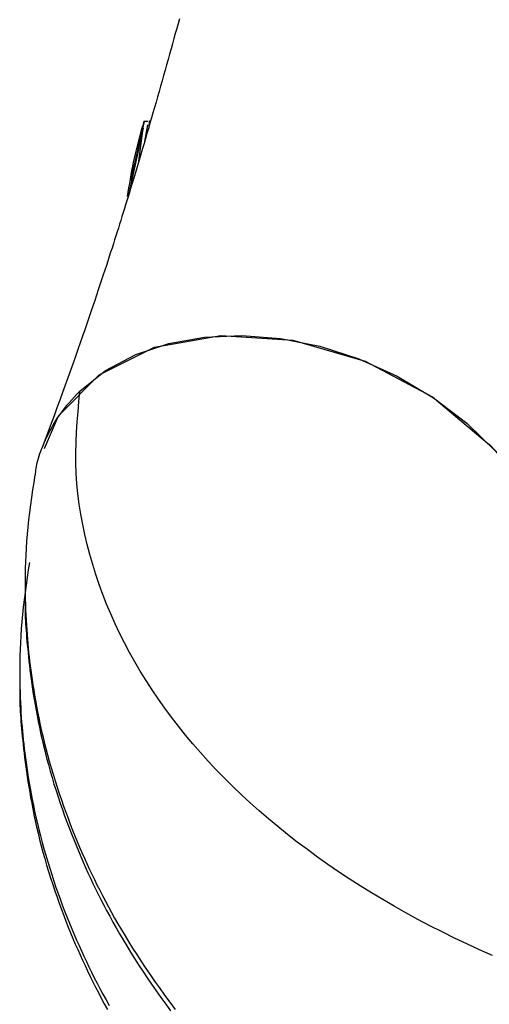
# Model space of a CAD drawing. Extents: x 3951 to 9130, y 4120 to 7700.
# Drawn here: x 8898 to 8929, y 6715 to 6779 of the extents above; entities that cross this region are included whole.
import ezdxf

# ---------------------------------------------------------------- set-up
doc = ezdxf.new("R2010")
doc.units = 0
doc.layers.add('LAYER01', color=7, linetype='Continuous')

msp = doc.modelspace()

# ---------------------------------------------------------------- linework, layer by layer
at = {"layer": 'LAYER01', "color": 7, "linetype": 'Continuous'}
for p, q in [((8906.331, 6772.885), (8905.482, 6769.016)), ((8905.482, 6769.016), (8906.366, 6772.868)), ((8906.342, 6772.889), (8906.331, 6772.885)), ((8906.331, 6772.885), (8906.582, 6772.885)), ((8906.342, 6772.889), (8906.583, 6772.889)), ((8906.366, 6772.868), (8906.409, 6772.87)), ((8906.409, 6772.87), (8906.579, 6772.87)), ((8906.675, 6772.419), (8906.71, 6772.903)), ((8906.71, 6772.903), (8906.755, 6772.9)), ((8906.281, 6772.419), (8905.308, 6767.96)), ((8906.005, 6770.281), (8906.298, 6772.419)), ((8906.234, 6772.559), (8906.159, 6772.297)), ((8906.298, 6772.419), (8906.281, 6772.419)), ((8906.575, 6772.631), (8906.379, 6771.545))]:
    msp.add_line(p, q, dxfattribs=at)
for points in [[(8908.651, 6779.55), (8908.564, 6779.236), (8908.475, 6778.916), (8908.385, 6778.592), (8908.293, 6778.262), (8908.2, 6777.929), (8908.106, 6777.591), (8908.011, 6777.251), (8907.915, 6776.908), (8907.818, 6776.563), (8907.72, 6776.216), (8907.622, 6775.868), (8907.524, 6775.519), (8907.425, 6775.17), (8907.326, 6774.82), (8907.226, 6774.471), (8907.127, 6774.123), (8907.028, 6773.776), (8906.928, 6773.43), (8906.83, 6773.087), (8906.731, 6772.746), (8906.633, 6772.409), (8906.536, 6772.075), (8906.44, 6771.747), (8906.346, 6771.423), (8906.252, 6771.105), (8906.16, 6770.793), (8906.069, 6770.487), (8905.98, 6770.187), (8905.892, 6769.893), (8905.805, 6769.603), (8905.72, 6769.318), (8905.635, 6769.038), (8905.551, 6768.761), (8905.468, 6768.489), (8905.386, 6768.22), (8905.305, 6767.954), (8905.224, 6767.691), (8905.144, 6767.431), (8905.064, 6767.174), (8904.985, 6766.918), (8904.906, 6766.664), (8904.827, 6766.412), (8904.749, 6766.16), (8904.669, 6765.908), (8904.589, 6765.655), (8904.508, 6765.399), (8904.426, 6765.139), (8904.342, 6764.876), (8904.256, 6764.607), (8904.167, 6764.331), (8904.076, 6764.049), (8903.983, 6763.76), (8903.886, 6763.464), (8903.787, 6763.161), (8903.685, 6762.85), (8903.58, 6762.532), (8903.472, 6762.205), (8903.361, 6761.87), (8903.246, 6761.527), (8903.127, 6761.174), (8903.005, 6760.812), (8902.879, 6760.441), (8902.749, 6760.059), (8902.615, 6759.667), (8902.476, 6759.264), (8902.333, 6758.849), (8902.186, 6758.424), (8902.033, 6757.989), (8901.877, 6757.543), (8901.716, 6757.087), (8901.55, 6756.623), (8901.38, 6756.149), (8901.206, 6755.666), (8901.028, 6755.176), (8900.846, 6754.678), (8900.661, 6754.174), (8900.473, 6753.665), (8900.283, 6753.152), (8900.091, 6752.635), (8899.898, 6752.117), (8899.705, 6751.598)], [(8905.275, 6767.959), (8905.319, 6768.245), (8905.363, 6768.531), (8905.408, 6768.815), (8905.454, 6769.099), (8905.502, 6769.38), (8905.552, 6769.659), (8905.604, 6769.935), (8905.66, 6770.207), (8905.718, 6770.476), (8905.78, 6770.741), (8905.844, 6771.004), (8905.91, 6771.264), (8905.978, 6771.522), (8906.047, 6771.779), (8906.117, 6772.034), (8906.188, 6772.289)], [(8899.855, 6751.539), (8900.77, 6753.654), (8903.409, 6756.337), (8907.029, 6758.133), (8911.354, 6758.906), (8916.056, 6758.596), (8920.777, 6757.228), (8925.159, 6754.905), (8928.867, 6751.804)], [(8902.152, 6755.278), (8903.835, 6756.616), (8905.807, 6757.665), (8907.954, 6758.387), (8910.291, 6758.804), (8912.734, 6758.911), (8915.254, 6758.707), (8917.821, 6758.196), (8920.348, 6757.384), (8922.86, 6756.254), (8925.224, 6754.846), (8927.399, 6753.185), (8929.299, 6751.328), (8930.841, 6749.381), (8932.06, 6747.326), (8932.921, 6745.238), (8933.422, 6743.137)], [(8902.152, 6755.278), (8901.977, 6755.09), (8901.803, 6754.902), (8901.63, 6754.712), (8901.461, 6754.521), (8901.295, 6754.328), (8901.134, 6754.132), (8900.979, 6753.932), (8900.83, 6753.729), (8900.689, 6753.522), (8900.555, 6753.312), (8900.428, 6753.1), (8900.309, 6752.889), (8900.196, 6752.678), (8900.09, 6752.47), (8899.991, 6752.267), (8899.898, 6752.069), (8899.812, 6751.877), (8899.733, 6751.693), (8899.659, 6751.515), (8899.593, 6751.345), (8899.533, 6751.182), (8899.479, 6751.027), (8899.432, 6750.878), (8899.392, 6750.738), (8899.358, 6750.604), (8899.33, 6750.478), (8899.308, 6750.357), (8899.289, 6750.24), (8899.274, 6750.128), (8899.261, 6750.018), (8899.25, 6749.91), (8899.24, 6749.803)], [(8929.072, 6718.464), (8928.234, 6718.836), (8927.407, 6719.217), (8926.59, 6719.606), (8925.783, 6720.004), (8924.988, 6720.41), (8924.203, 6720.823), (8923.43, 6721.245), (8922.668, 6721.674), (8921.917, 6722.111), (8921.178, 6722.555), (8920.45, 6723.007), (8919.735, 6723.466), (8919.032, 6723.932), (8918.341, 6724.404), (8917.663, 6724.884), (8916.997, 6725.37), (8916.344, 6725.863), (8915.704, 6726.363), (8915.077, 6726.869), (8914.462, 6727.381), (8913.861, 6727.899), (8913.274, 6728.424), (8912.699, 6728.955), (8912.138, 6729.493), (8911.59, 6730.036), (8911.055, 6730.586), (8910.534, 6731.142), (8910.027, 6731.703), (8909.533, 6732.27), (8909.054, 6732.843), (8908.588, 6733.422), (8908.137, 6734.005), (8907.701, 6734.594), (8907.279, 6735.188), (8906.871, 6735.788), (8906.479, 6736.391), (8906.102, 6737), (8905.741, 6737.613), (8905.395, 6738.23), (8905.065, 6738.852), (8904.751, 6739.478), (8904.453, 6740.107), (8904.172, 6740.741), (8903.906, 6741.378), (8903.656, 6742.018), (8903.422, 6742.662), (8903.204, 6743.309), (8903.001, 6743.959), (8902.813, 6744.612), (8902.64, 6745.268), (8902.483, 6745.926), (8902.343, 6746.586), (8902.22, 6747.248), (8902.117, 6747.912), (8902.033, 6748.578), (8901.969, 6749.244), (8901.927, 6749.912), (8901.906, 6750.581), (8901.905, 6751.251), (8901.921, 6751.921), (8901.95, 6752.592), (8901.991, 6753.263), (8902.04, 6753.934), (8902.095, 6754.606), (8902.152, 6755.278)], [(8899.219, 6749.81), (8899.147, 6749.318), (8899.076, 6748.826), (8899.006, 6748.337), (8898.94, 6747.85), (8898.877, 6747.366), (8898.819, 6746.886), (8898.767, 6746.412), (8898.722, 6745.943), (8898.684, 6745.481), (8898.653, 6745.026), (8898.629, 6744.579), (8898.61, 6744.141), (8898.598, 6743.711), (8898.59, 6743.292), (8898.586, 6742.882), (8898.587, 6742.484), (8898.59, 6742.097), (8898.597, 6741.722), (8898.607, 6741.357), (8898.619, 6741.004), (8898.634, 6740.661), (8898.65, 6740.328), (8898.669, 6740.006), (8898.69, 6739.694), (8898.712, 6739.391), (8898.736, 6739.096), (8898.761, 6738.807), (8898.789, 6738.52), (8898.819, 6738.235), (8898.85, 6737.95), (8898.884, 6737.661), (8898.921, 6737.367), (8898.96, 6737.066), (8899.001, 6736.758), (8899.046, 6736.441), (8899.095, 6736.116), (8899.147, 6735.783), (8899.203, 6735.441), (8899.264, 6735.089), (8899.33, 6734.728), (8899.4, 6734.357), (8899.476, 6733.977), (8899.557, 6733.588), (8899.644, 6733.193), (8899.736, 6732.79), (8899.834, 6732.382), (8899.938, 6731.969), (8900.048, 6731.553), (8900.163, 6731.133), (8900.284, 6730.711), (8900.41, 6730.289), (8900.541, 6729.868), (8900.675, 6729.448), (8900.813, 6729.031), (8900.954, 6728.619), (8901.096, 6728.212), (8901.241, 6727.812), (8901.388, 6727.418), (8901.536, 6727.031), (8901.685, 6726.649), (8901.836, 6726.274), (8901.989, 6725.904), (8902.143, 6725.539), (8902.297, 6725.179), (8902.454, 6724.824), (8902.612, 6724.472), (8902.772, 6724.123), (8902.936, 6723.776), (8903.103, 6723.428), (8903.274, 6723.079), (8903.451, 6722.728), (8903.633, 6722.373), (8903.822, 6722.014), (8904.017, 6721.649), (8904.219, 6721.28), (8904.428, 6720.905), (8904.646, 6720.524), (8904.871, 6720.138), (8905.106, 6719.745), (8905.349, 6719.346), (8905.602, 6718.94), (8905.865, 6718.528), (8906.139, 6718.108), (8906.423, 6717.68), (8906.719, 6717.244), (8907.026, 6716.8), (8907.346, 6716.348), (8907.678, 6715.886), (8908.024, 6715.416), (8908.383, 6714.937)], [(8898.868, 6744.103), (8898.796, 6743.611), (8898.725, 6743.12), (8898.655, 6742.63), (8898.589, 6742.143), (8898.526, 6741.659), (8898.468, 6741.18), (8898.416, 6740.705), (8898.371, 6740.236), (8898.333, 6739.774), (8898.302, 6739.319), (8898.278, 6738.872), (8898.259, 6738.434), (8898.246, 6738.005), (8898.239, 6737.585), (8898.235, 6737.176), (8898.235, 6736.777), (8898.239, 6736.391), (8898.246, 6736.015), (8898.256, 6735.651), (8898.268, 6735.297), (8898.282, 6734.954), (8898.299, 6734.622), (8898.318, 6734.3), (8898.339, 6733.987), (8898.361, 6733.685), (8898.385, 6733.389), (8898.41, 6733.1), (8898.438, 6732.814), (8898.467, 6732.529), (8898.499, 6732.243), (8898.533, 6731.954), (8898.569, 6731.66), (8898.608, 6731.359), (8898.65, 6731.051), (8898.695, 6730.734), (8898.743, 6730.41), (8898.796, 6730.076), (8898.852, 6729.734), (8898.913, 6729.383), (8898.978, 6729.021), (8899.049, 6728.65), (8899.125, 6728.27), (8899.206, 6727.882), (8899.293, 6727.486), (8899.385, 6727.084), (8899.483, 6726.675), (8899.587, 6726.263), (8899.696, 6725.846), (8899.812, 6725.426), (8899.933, 6725.005), (8900.059, 6724.582), (8900.19, 6724.161), (8900.324, 6723.741), (8900.462, 6723.324), (8900.602, 6722.912), (8900.745, 6722.505), (8900.89, 6722.105), (8901.036, 6721.711), (8901.184, 6721.324), (8901.334, 6720.943), (8901.485, 6720.567), (8901.638, 6720.197), (8901.791, 6719.832), (8901.946, 6719.472), (8902.103, 6719.117), (8902.261, 6718.766), (8902.421, 6718.417), (8902.585, 6718.069), (8902.752, 6717.721), (8902.923, 6717.372), (8903.1, 6717.021), (8903.282, 6716.666), (8903.47, 6716.307), (8903.665, 6715.942), (8903.867, 6715.573), (8904.077, 6715.198)], [(8898.601, 6741.914), (8898.596, 6741.771), (8898.592, 6741.626), (8898.589, 6741.479), (8898.586, 6741.329), (8898.585, 6741.174), (8898.585, 6741.014), (8898.588, 6740.847), (8898.592, 6740.671), (8898.599, 6740.487), (8898.609, 6740.294), (8898.621, 6740.092), (8898.635, 6739.882), (8898.651, 6739.664), (8898.669, 6739.438), (8898.688, 6739.205), (8898.709, 6738.964), (8898.732, 6738.717), (8898.756, 6738.462), (8898.781, 6738.2), (8898.809, 6737.931), (8898.839, 6737.655), (8898.871, 6737.372), (8898.905, 6737.082), (8898.942, 6736.784), (8898.983, 6736.479), (8899.026, 6736.166), (8899.072, 6735.845), (8899.123, 6735.516), (8899.177, 6735.178), (8899.236, 6734.832), (8899.299, 6734.476), (8899.367, 6734.111), (8899.44, 6733.736), (8899.518, 6733.353), (8899.601, 6732.961), (8899.69, 6732.563), (8899.785, 6732.158), (8899.885, 6731.748), (8899.991, 6731.333), (8900.102, 6730.915), (8900.22, 6730.495), (8900.343, 6730.073), (8900.471, 6729.651), (8900.603, 6729.23), (8900.739, 6728.811), (8900.878, 6728.395), (8901.02, 6727.985), (8901.164, 6727.58), (8901.31, 6727.181), (8901.457, 6726.79), (8901.605, 6726.405), (8901.756, 6726.026), (8901.907, 6725.653), (8902.06, 6725.285), (8902.214, 6724.922), (8902.37, 6724.564), (8902.526, 6724.21), (8902.685, 6723.859), (8902.846, 6723.511), (8903.011, 6723.163), (8903.18, 6722.814), (8903.353, 6722.464), (8903.532, 6722.111), (8903.716, 6721.753), (8903.907, 6721.391), (8904.106, 6721.022), (8904.311, 6720.649), (8904.525, 6720.269), (8904.747, 6719.883), (8904.977, 6719.492), (8905.216, 6719.094), (8905.465, 6718.69), (8905.723, 6718.28), (8905.99, 6717.864), (8906.266, 6717.444), (8906.55, 6717.019), (8906.842, 6716.591), (8907.141, 6716.16), (8907.446, 6715.728), (8907.757, 6715.294), (8908.074, 6714.861)], [(8898.249, 6736.19), (8898.245, 6736.048), (8898.241, 6735.905), (8898.237, 6735.76), (8898.235, 6735.611), (8898.234, 6735.458), (8898.234, 6735.298), (8898.236, 6735.132), (8898.241, 6734.958), (8898.248, 6734.775), (8898.258, 6734.583), (8898.27, 6734.382), (8898.284, 6734.172), (8898.3, 6733.955), (8898.318, 6733.73), (8898.337, 6733.497), (8898.358, 6733.257), (8898.381, 6733.009), (8898.405, 6732.755), (8898.43, 6732.493), (8898.458, 6732.225), (8898.488, 6731.949), (8898.52, 6731.665), (8898.554, 6731.375), (8898.591, 6731.077), (8898.631, 6730.772), (8898.675, 6730.459), (8898.721, 6730.138), (8898.772, 6729.809), (8898.826, 6729.472), (8898.885, 6729.125), (8898.948, 6728.77), (8899.016, 6728.404), (8899.089, 6728.03), (8899.167, 6727.646), (8899.25, 6727.255), (8899.339, 6726.856), (8899.434, 6726.451), (8899.534, 6726.041), (8899.639, 6725.627), (8899.751, 6725.209), (8899.869, 6724.788), (8899.992, 6724.366), (8900.12, 6723.944), (8900.252, 6723.523), (8900.388, 6723.104), (8900.527, 6722.689), (8900.669, 6722.278), (8900.813, 6721.873), (8900.959, 6721.475), (8901.106, 6721.083), (8901.254, 6720.698), (8901.404, 6720.319), (8901.556, 6719.946), (8901.709, 6719.578), (8901.863, 6719.215), (8902.018, 6718.857), (8902.175, 6718.503), (8902.334, 6718.153), (8902.495, 6717.804), (8902.66, 6717.456), (8902.829, 6717.107), (8903.002, 6716.757), (8903.18, 6716.404), (8903.365, 6716.047), (8903.556, 6715.684), (8903.754, 6715.316), (8903.96, 6714.942)]]:
    msp.add_lwpolyline(points, dxfattribs=at)
msp.add_arc((8917.392, 6740.233), 16.296, 10.26281, 45.2395, dxfattribs=at)

doc.saveas('drawing.dxf')
